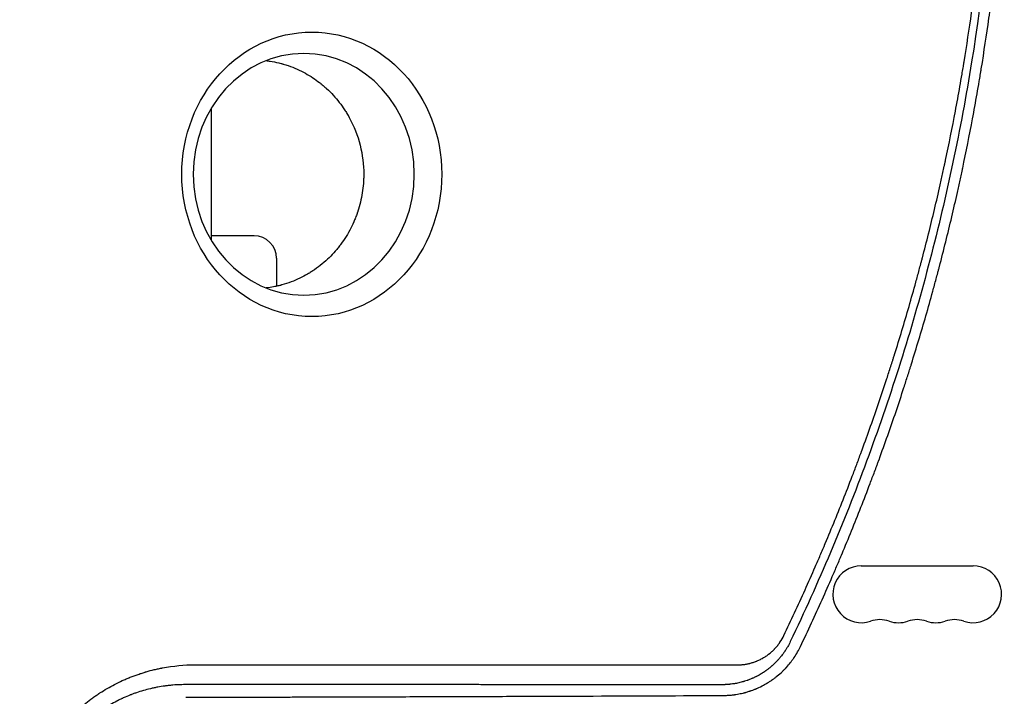
# Model space of a CAD drawing. Units: millimetres. Extents: x -7635 to 7392, y -6314 to 3920.
# Drawn here: x -1157 to -673, y 62 to 395 of the extents above; entities that cross this region are included whole.
import ezdxf

# ---------------------------------------------------------------- set-up
doc = ezdxf.new("R2010")
doc.units = ezdxf.units.MM
doc.header["$LTSCALE"] = 20
doc.layers.add('2d', color=230, linetype='Continuous')

msp = doc.modelspace()

# ---------------------------------------------------------------- linework, layer by layer
at = {"layer": '2d'}
for p, q in [((-1063, 285.92, 2509.48), (-1063, 351.17, 2509.48)), ((-1042, 288.29, 2509.48), (-1063, 288.29, 2509.48)), ((-1031, 277.29, 2509.48), (-1031, 263.49, 2509.48)), ((-743.5, 126, 2509.48), (-688.5, 126, 2509.48))]:
    msp.add_line(p, q, dxfattribs=at)
for centre, radius, start, end in [((-1042, 277.29, 2509.48), 11, 0, 90), ((-743.5, 112, 2509.48), 14, 90, 289.1099), ((-688.5, 112, 2509.48), 14, 250.8901, 90), ((-734.33, 85.54, 2509.48), 14, 70.8901, 109.1099), ((-725.17, 112, 2509.48), 14, 250.8901, 289.1099), ((-716, 85.54, 2509.48), 14, 70.8901, 109.1099), ((-706.83, 112, 2509.48), 14, 250.8901, 289.1099), ((-697.67, 85.54, 2509.48), 14, 70.8901, 109.1099)]:
    msp.add_arc(centre, radius, start, end, dxfattribs=at)
at = {"layer": '2d', "extrusion": (0, 0, -1)}
for centre, major_axis, ratio, start_param, end_param in [((-1013.64, 318.54, 2509.48), (0.01, -69.96), 0.913545, -4.712389, 1.570796), ((-1451.13, 395.99, 2509.48), (1081.86, -1081.96), 0.000015, -1.258102, -1.258099)]:
    msp.add_ellipse(centre, major_axis=major_axis, ratio=ratio, start_param=start_param, end_param=end_param, dxfattribs=at)
at = {"layer": '2d'}
msp.add_ellipse((-1017.58, 318.54, 2509.48), major_axis=(0.01, -59.47), ratio=0.913545, start_param=-1.570796, end_param=4.712389, dxfattribs=at)
for points, knots in [([(-781.54, 91.76, 2509.48), (-778.01, 99.14, 2509.48), (-774.54, 106.61, 2509.48), (-769.46, 117.92, 2509.48), (-766.94, 123.61, 2509.48), (-764.06, 130.29, 2509.48), (-762.62, 133.64, 2509.48), (-761.91, 135.32, 2509.48), (-761.56, 136.16, 2509.48), (-761.4, 136.53, 2509.48), (-761.3, 136.77, 2509.48), (-761.25, 136.89, 2509.48), (-758.01, 144.58, 2509.48), (-754.9, 152.21, 2509.48), (-750.36, 163.74, 2509.48), (-748.13, 169.53, 2509.48), (-745.57, 176.31, 2509.48), (-744.31, 179.71, 2509.48), (-743.68, 181.41, 2509.48), (-743.37, 182.26, 2509.48), (-743.23, 182.63, 2509.48), (-743.14, 182.87, 2509.48), (-743.1, 182.99, 2509.48), (-740.25, 190.78, 2509.48), (-737.51, 198.52, 2509.48), (-733.53, 210.24, 2509.48), (-731.56, 216.12, 2509.48), (-729.32, 223.04, 2509.48), (-728.22, 226.51, 2509.48), (-727.67, 228.25, 2509.48), (-727.39, 229.12, 2509.48), (-727.26, 229.56, 2509.48), (-727.2, 229.74, 2509.48), (-727.16, 229.87, 2509.48), (-727.14, 229.93, 2509.48), (-724.67, 237.81, 2509.48), (-722.3, 245.68, 2509.48), (-718.88, 257.56, 2509.48), (-717.2, 263.51, 2509.48), (-715.3, 270.5, 2509.48), (-714.37, 273.99, 2509.48), (-713.91, 275.75, 2509.48), (-713.67, 276.62, 2509.48), (-713.56, 277.06, 2509.48), (-713.51, 277.25, 2509.48), (-713.48, 277.37, 2509.48), (-713.46, 277.44, 2509.48), (-711.38, 285.36, 2509.48), (-709.39, 293.3, 2509.48), (-706.54, 305.31, 2509.48), (-705.15, 311.34, 2509.48), (-703.57, 318.43, 2509.48), (-702.8, 321.98, 2509.48), (-702.42, 323.76, 2509.48), (-702.23, 324.65, 2509.48), (-702.13, 325.09, 2509.48), (-702.09, 325.28, 2509.48), (-702.07, 325.41, 2509.48), (-702.05, 325.48, 2509.48), (-700.34, 333.51, 2509.48), (-698.74, 341.52, 2509.48), (-696.46, 353.61, 2509.48), (-695.36, 359.68, 2509.48), (-694.13, 366.78, 2509.48), (-693.53, 370.34, 2509.48), (-693.24, 372.12, 2509.48), (-693.09, 373.01, 2509.48), (-693.02, 373.45, 2509.48), (-692.98, 373.64, 2509.48), (-692.96, 373.77, 2509.48), (-692.95, 373.84, 2509.48), (-691.64, 381.87, 2509.48), (-690.41, 389.91, 2509.48), (-688.71, 402.08, 2509.48), (-687.89, 408.19, 2509.48), (-686.99, 415.36, 2509.48), (-686.56, 418.96, 2509.48), (-686.35, 420.76, 2509.48), (-686.24, 421.66, 2509.48), (-686.19, 422.11, 2509.48), (-686.17, 422.31, 2509.48), (-686.15, 422.43, 2509.48), (-686.14, 422.5, 2509.48), (-684.26, 438.73, 2509.48), (-682.75, 455.05, 2509.48), (-681.62, 471.53, 2509.48)], [0, 0, 0, 0, 0.0625, 0.0625, 0.09375, 0.109375, 0.117187, 0.121094, 0.123047, 0.124023, 0.124023, 0.125, 0.125, 0.1875, 0.1875, 0.21875, 0.234375, 0.242187, 0.246094, 0.248047, 0.249023, 0.249023, 0.25, 0.25, 0.3125, 0.3125, 0.34375, 0.359375, 0.367187, 0.371094, 0.373047, 0.374023, 0.374512, 0.374512, 0.375, 0.375, 0.4375, 0.4375, 0.46875, 0.484375, 0.492187, 0.496094, 0.498047, 0.499023, 0.499512, 0.499512, 0.5, 0.5, 0.5625, 0.5625, 0.59375, 0.609375, 0.617188, 0.621094, 0.623047, 0.624023, 0.624512, 0.624512, 0.625, 0.625, 0.6875, 0.6875, 0.71875, 0.734375, 0.742188, 0.746094, 0.748047, 0.749023, 0.749512, 0.749512, 0.75, 0.75, 0.8125, 0.8125, 0.84375, 0.859375, 0.867188, 0.871094, 0.873047, 0.874023, 0.874512, 0.874512, 0.875, 0.875, 1, 1, 1, 1]), ([(-678.26, 469.44, 2509.48), (-680.64, 434.72, 2509.48), (-684.69, 400.79, 2509.48), (-695.82, 334.44, 2509.48), (-702.89, 302.01, 2509.48), (-719.83, 238.62, 2509.48), (-729.7, 207.65, 2509.48), (-752.08, 147.13, 2509.48), (-764.59, 117.58, 2509.48), (-778.39, 88.74, 2509.48)], [0, 0, 0, 0, 0.25, 0.25, 0.5, 0.5, 0.75, 0.75, 1, 1, 1, 1]), ([(-773.37, 86.38, 2509.48), (-769.69, 94.1, 2509.48), (-766.16, 101.75, 2509.48), (-761.06, 113.13, 2509.48), (-759.39, 116.91, 2509.48), (-756.95, 122.55, 2509.48), (-755.73, 125.36, 2509.48), (-754.34, 128.63, 2509.48), (-753.65, 130.27, 2509.48), (-753.31, 131.08, 2509.48), (-753.16, 131.43, 2509.48), (-753.06, 131.67, 2509.48), (-753.02, 131.78, 2509.48), (-749.8, 139.44, 2509.48), (-746.7, 147.07, 2509.48), (-742.15, 158.64, 2509.48), (-739.9, 164.46, 2509.48), (-737.33, 171.31, 2509.48), (-736.06, 174.75, 2509.48), (-735.42, 176.47, 2509.48), (-735.11, 177.34, 2509.48), (-734.97, 177.71, 2509.48), (-734.88, 177.95, 2509.48), (-734.83, 178.07, 2509.48), (-731.87, 186.2, 2509.48), (-729.08, 194.12, 2509.48), (-725.09, 205.89, 2509.48), (-723.8, 209.79, 2509.48), (-721.9, 215.62, 2509.48), (-720.96, 218.53, 2509.48), (-719.89, 221.91, 2509.48), (-719.36, 223.59, 2509.48), (-719.09, 224.43, 2509.48), (-718.96, 224.86, 2509.48), (-718.9, 225.04, 2509.48), (-718.87, 225.16, 2509.48), (-718.85, 225.22, 2509.48), (-716.38, 233.12, 2509.48), (-712.82, 244.98, 2509.48), (-708.88, 258.99, 2509.48), (-706.97, 266.05, 2509.48), (-706.02, 269.58, 2509.48), (-705.56, 271.36, 2509.48), (-705.32, 272.24, 2509.48), (-705.22, 272.62, 2509.48), (-705.16, 272.88, 2509.48), (-705.13, 273, 2509.48), (-702.94, 281.36, 2509.48), (-700.91, 289.51, 2509.48), (-698.05, 301.62, 2509.48), (-696.67, 307.65, 2509.48), (-695.13, 314.62, 2509.48), (-694.37, 318.1, 2509.48), (-694, 319.83, 2509.48), (-693.82, 320.7, 2509.48), (-693.74, 321.07, 2509.48), (-693.69, 321.32, 2509.48), (-693.66, 321.44, 2509.48), (-691.93, 329.6, 2509.48), (-690.32, 337.7, 2509.48), (-688.03, 349.92, 2509.48), (-686.92, 356.05, 2509.48), (-685.68, 363.24, 2509.48), (-685.08, 366.85, 2509.48), (-684.78, 368.65, 2509.48), (-684.64, 369.55, 2509.48), (-684.57, 369.94, 2509.48), (-684.53, 370.2, 2509.48), (-684.51, 370.33, 2509.48), (-683.12, 378.84, 2509.48), (-681.88, 387.13, 2509.48), (-680.18, 399.44, 2509.48), (-679.37, 405.56, 2509.48), (-678.49, 412.64, 2509.48), (-678.07, 416.17, 2509.48), (-677.87, 417.93, 2509.48), (-677.77, 418.81, 2509.48), (-677.72, 419.18, 2509.48), (-677.69, 419.43, 2509.48), (-677.68, 419.56, 2509.48), (-675.79, 436.01, 2509.48), (-674.29, 452.5, 2509.48), (-673.18, 469.14, 2509.48)], [0, 0, 0, 0, 0.0625, 0.0625, 0.09375, 0.09375, 0.109375, 0.117187, 0.121094, 0.123047, 0.124023, 0.124023, 0.125, 0.125, 0.1875, 0.1875, 0.21875, 0.234375, 0.242187, 0.246094, 0.248047, 0.249023, 0.249023, 0.25, 0.25, 0.3125, 0.3125, 0.34375, 0.34375, 0.359375, 0.367187, 0.371094, 0.373047, 0.374023, 0.374512, 0.374512, 0.375, 0.375, 0.4375, 0.46875, 0.484375, 0.492187, 0.496094, 0.498047, 0.499023, 0.499023, 0.5, 0.5, 0.5625, 0.5625, 0.59375, 0.609375, 0.617187, 0.621094, 0.623047, 0.624023, 0.624023, 0.625, 0.625, 0.6875, 0.6875, 0.71875, 0.734375, 0.742187, 0.746094, 0.748047, 0.749023, 0.749023, 0.75, 0.75, 0.8125, 0.8125, 0.84375, 0.859375, 0.867187, 0.871094, 0.873047, 0.874023, 0.874023, 0.875, 0.875, 1, 1, 1, 1]), ([(-1036.1, 374.45, 2509.48), (-1035.46, 374.38, 2509.48), (-1034.83, 374.29, 2509.48), (-1032.74, 373.97, 2509.48), (-1031.28, 373.68, 2509.48), (-1029.49, 373.24, 2509.48), (-1028.95, 373.1, 2509.48), (-1028.37, 372.94, 2509.48), (-1028.14, 372.88, 2509.48), (-1028.08, 372.86, 2509.48), (-1028.05, 372.86, 2509.48), (-1028, 372.84, 2509.48), (-1027.88, 372.81, 2509.48), (-1026.95, 372.54, 2509.48), (-1026.07, 372.26, 2509.48), (-1023.76, 371.47, 2509.48), (-1022.28, 370.89, 2509.48), (-1018.03, 368.99, 2509.48), (-1015.45, 367.54, 2509.48), (-1011.96, 365.23, 2509.48), (-1010.86, 364.43, 2509.48), (-1009.69, 363.52, 2509.48), (-1009.49, 363.37, 2509.48), (-1009.29, 363.2, 2509.48), (-1009.21, 363.14, 2509.48), (-1009.18, 363.12, 2509.48), (-1009.18, 363.11, 2509.48), (-1009.16, 363.1, 2509.48), (-1009.11, 363.06, 2509.48), (-1008.75, 362.77, 2509.48), (-1007.8, 361.99, 2509.48), (-1006.92, 361.21, 2509.48), (-1004.05, 358.56, 2509.48), (-1001.97, 356.29, 2509.48), (-999.21, 352.73, 2509.48), (-998.35, 351.52, 2509.48), (-997.14, 349.68, 2509.48), (-996.75, 349.06, 2509.48), (-996.19, 348.12, 2509.48), (-995.91, 347.66, 2509.48), (-995.6, 347.11, 2509.48), (-995.44, 346.83, 2509.48), (-995.37, 346.69, 2509.48), (-995.33, 346.64, 2509.48), (-995.31, 346.6, 2509.48), (-995.3, 346.58, 2509.48), (-995.29, 346.56, 2509.48)], [0.3508852, 0.3508852, 0.3508852, 0.3508852, 0.3565361, 0.3565361, 0.3695783, 0.3695783, 0.3728388, 0.3744691, 0.3748766, 0.3748766, 0.3750804, 0.3750804, 0.3752842, 0.3760993, 0.3826204, 0.3826204, 0.3956626, 0.3956626, 0.421747, 0.421747, 0.4347891, 0.4347891, 0.4364194, 0.4372345, 0.4374383, 0.4374383, 0.4375402, 0.4375402, 0.4376421, 0.4380497, 0.4413102, 0.4478313, 0.4478313, 0.4739157, 0.4739157, 0.4869578, 0.4869578, 0.4934789, 0.4934789, 0.4967395, 0.4983697, 0.4991849, 0.4995924, 0.4997962, 0.4997962, 0.5, 0.5, 0.5, 0.5]), ([(-995.29, 346.56, 2509.48), (-992.9, 342.22, 2509.48), (-991.1, 337.61, 2509.48), (-988.71, 328.15, 2509.48), (-988.12, 323.32, 2509.48), (-988.12, 318.55, 2509.48)], [0.5, 0.5, 0.5, 0.5, 0.54124689, 0.54124689, 0.58249378, 0.58249378, 0.58249378, 0.58249378]), ([(-988.12, 318.55, 2509.48), (-988.12, 318.36, 2509.48), (-988.12, 318.16, 2509.48), (-988.12, 317.78, 2509.48), (-988.13, 317.21, 2509.48), (-988.17, 315.87, 2509.48), (-988.24, 314.72, 2509.48), (-988.42, 312.42, 2509.48), (-988.6, 310.89, 2509.48), (-989.32, 306.33, 2509.48), (-990.05, 303.31, 2509.48), (-991.03, 300.32, 2509.48), (-991.04, 300.28, 2509.48), (-991.07, 300.19, 2509.48), (-991.12, 300.06, 2509.48), (-991.22, 299.75, 2509.48), (-991.43, 299.13, 2509.48), (-991.88, 297.9, 2509.48), (-992.29, 296.85, 2509.48), (-993.16, 294.75, 2509.48), (-993.8, 293.38, 2509.48), (-995.89, 289.3, 2509.48), (-997.52, 286.66, 2509.48), (-999.4, 284.13, 2509.48), (-999.41, 284.11, 2509.48), (-999.44, 284.08, 2509.48), (-999.48, 284.02, 2509.48), (-999.57, 283.9, 2509.48), (-999.76, 283.65, 2509.48), (-1000.14, 283.15, 2509.48), (-1000.92, 282.16, 2509.48), (-1001.62, 281.32, 2509.48), (-1003.07, 279.65, 2509.48), (-1004.09, 278.57, 2509.48), (-1007.32, 275.41, 2509.48), (-1009.71, 273.42, 2509.48), (-1012.33, 271.62, 2509.48), (-1012.33, 271.62, 2509.48), (-1012.35, 271.6, 2509.48), (-1012.38, 271.59, 2509.48), (-1012.44, 271.55, 2509.48), (-1012.56, 271.46, 2509.48), (-1012.79, 271.3, 2509.48), (-1013.28, 270.98, 2509.48), (-1013.7, 270.7, 2509.48), (-1014.56, 270.16, 2509.48), (-1015.15, 269.8, 2509.48), (-1016.97, 268.74, 2509.48), (-1018.24, 268.06, 2509.48), (-1022.27, 266.13, 2509.48), (-1025.22, 265, 2509.48), (-1028.42, 264.12, 2509.48), (-1028.43, 264.12, 2509.48), (-1028.44, 264.12, 2509.48), (-1028.45, 264.11, 2509.48), (-1028.48, 264.11, 2509.48), (-1028.55, 264.09, 2509.48), (-1028.68, 264.05, 2509.48), (-1028.95, 263.98, 2509.48), (-1029.5, 263.84, 2509.48), (-1029.99, 263.72, 2509.48), (-1030.99, 263.48, 2509.48), (-1031.69, 263.34, 2509.48), (-1033.56, 262.98, 2509.48), (-1034.79, 262.78, 2509.48), (-1036.09, 262.63, 2509.48)], [0.5824938, 0.5824938, 0.5824938, 0.5824938, 0.5841247, 0.5841247, 0.5857555, 0.5890173, 0.5955409, 0.5955409, 0.6085879, 0.6085879, 0.6346821, 0.6346821, 0.6350898, 0.6350898, 0.6354975, 0.6363129, 0.6379438, 0.6412056, 0.6477291, 0.6477291, 0.6607762, 0.6607762, 0.6868703, 0.6868703, 0.6870742, 0.6870742, 0.6872781, 0.6876858, 0.6885012, 0.6901321, 0.6933939, 0.6999174, 0.6999174, 0.7129645, 0.7129645, 0.7390586, 0.7390586, 0.7391605, 0.7391605, 0.7392625, 0.7394663, 0.7398741, 0.7406895, 0.7423204, 0.7455821, 0.7455821, 0.7521057, 0.7521057, 0.7651528, 0.7651528, 0.7912469, 0.7912469, 0.7912979, 0.7912979, 0.7913488, 0.7914508, 0.7916546, 0.7920623, 0.7928778, 0.7945087, 0.7977704, 0.7977704, 0.804294, 0.804294, 0.8145875, 0.8145875, 0.8145875, 0.8145875]), ([(-778.39, 88.74, 2509.48), (-778.79, 87.89, 2509.48), (-779.22, 87.07, 2509.48), (-779.91, 85.85, 2509.48), (-780.27, 85.24, 2509.48), (-780.71, 84.55, 2509.48), (-780.94, 84.21, 2509.48), (-781.05, 84.03, 2509.48), (-781.1, 83.96, 2509.48), (-781.14, 83.91, 2509.48), (-781.15, 83.89, 2509.48), (-781.66, 83.14, 2509.48), (-782.19, 82.42, 2509.48), (-783.04, 81.34, 2509.48), (-783.48, 80.8, 2509.48), (-784.02, 80.18, 2509.48), (-784.29, 79.87, 2509.48), (-784.44, 79.71, 2509.48), (-784.51, 79.63, 2509.48), (-784.54, 79.6, 2509.48), (-784.56, 79.58, 2509.48), (-784.57, 79.57, 2509.48), (-785.17, 78.91, 2509.48), (-785.79, 78.28, 2509.48), (-786.78, 77.35, 2509.48), (-787.12, 77.04, 2509.48), (-787.55, 76.66, 2509.48), (-787.64, 76.58, 2509.48), (-787.8, 76.45, 2509.48), (-788.04, 76.24, 2509.48), (-788.61, 75.76, 2509.48), (-789.14, 75.35, 2509.48), (-789.68, 74.94, 2509.48), (-789.86, 74.8, 2509.48), (-790.09, 74.63, 2509.48), (-790.14, 74.6, 2509.48), (-790.23, 74.54, 2509.48), (-790.36, 74.44, 2509.48), (-790.66, 74.23, 2509.48), (-790.95, 74.03, 2509.48), (-791.14, 73.9, 2509.48), (-791.16, 73.88, 2509.48), (-791.18, 73.88, 2509.48), (-791.21, 73.85, 2509.48), (-791.29, 73.8, 2509.48), (-791.48, 73.68, 2509.48), (-791.63, 73.58, 2509.48), (-791.92, 73.39, 2509.48), (-792.1, 73.27, 2509.48), (-792.36, 73.11, 2509.48), (-792.44, 73.06, 2509.48), (-792.6, 72.96, 2509.48), (-792.68, 72.91, 2509.48), (-793.37, 72.5, 2509.48), (-794.1, 72.08, 2509.48), (-795.06, 71.59, 2509.48), (-795.18, 71.52, 2509.48), (-795.31, 71.46, 2509.48), (-795.34, 71.45, 2509.48), (-795.35, 71.44, 2509.48), (-795.38, 71.42, 2509.48), (-795.44, 71.39, 2509.48), (-795.69, 71.27, 2509.48), (-796.1, 71.07, 2509.48), (-796.58, 70.85, 2509.48), (-796.93, 70.69, 2509.48), (-797.11, 70.62, 2509.48), (-797.19, 70.58, 2509.48), (-797.24, 70.56, 2509.48), (-797.27, 70.55, 2509.48), (-797.69, 70.37, 2509.48), (-798.08, 70.21, 2509.48), (-798.66, 69.98, 2509.48), (-798.85, 69.91, 2509.48), (-799.08, 69.82, 2509.48), (-799.13, 69.81, 2509.48), (-799.23, 69.77, 2509.48), (-799.39, 69.71, 2509.48), (-799.95, 69.51, 2509.48), (-800.45, 69.35, 2509.48), (-801.03, 69.16, 2509.48), (-801.32, 69.07, 2509.48), (-801.61, 68.99, 2509.48), (-801.79, 68.94, 2509.48), (-801.89, 68.91, 2509.48), (-802.74, 68.67, 2509.48), (-803.52, 68.48, 2509.48), (-804.72, 68.23, 2509.48), (-805.13, 68.15, 2509.48), (-805.74, 68.04, 2509.48), (-806.05, 67.99, 2509.48), (-806.41, 67.93, 2509.48), (-806.6, 67.91, 2509.48), (-806.69, 67.89, 2509.48), (-806.73, 67.89, 2509.48), (-806.75, 67.88, 2509.48), (-806.77, 67.88, 2509.48), (-807.24, 67.82, 2509.48), (-807.67, 67.76, 2509.48), (-808.27, 67.7, 2509.48), (-808.46, 67.68, 2509.48), (-808.74, 67.66, 2509.48), (-808.87, 67.65, 2509.48), (-809.03, 67.63, 2509.48), (-809.09, 67.63, 2509.48), (-809.14, 67.62, 2509.48), (-809.16, 67.62, 2509.48), (-809.36, 67.61, 2509.48), (-809.55, 67.6, 2509.48), (-809.85, 67.58, 2509.48), (-810, 67.57, 2509.48), (-810.19, 67.56, 2509.48), (-810.28, 67.56, 2509.48), (-810.33, 67.55, 2509.48), (-810.35, 67.55, 2509.48), (-810.36, 67.55, 2509.48), (-810.37, 67.55, 2509.48), (-810.47, 67.55, 2509.48), (-810.61, 67.54, 2509.48), (-810.79, 67.54, 2509.48), (-810.88, 67.53, 2509.48), (-810.93, 67.53, 2509.48), (-810.95, 67.53, 2509.48), (-810.96, 67.53, 2509.48), (-810.97, 67.53, 2509.48), (-810.97, 67.53, 2509.48), (-810.97, 67.53, 2509.48), (-811.37, 67.52, 2509.48), (-811.57, 67.52, 2509.48), (-811.57, 67.52, 2509.48)], [0, 0, 0, 0, 0.0625, 0.0625, 0.09375, 0.109375, 0.117187, 0.121094, 0.123047, 0.123047, 0.125, 0.125, 0.1875, 0.1875, 0.21875, 0.234375, 0.242187, 0.246094, 0.248047, 0.249023, 0.249023, 0.25, 0.25, 0.3125, 0.3125, 0.34375, 0.34375, 0.351562, 0.351562, 0.359375, 0.375, 0.40625, 0.40625, 0.421875, 0.421875, 0.425781, 0.425781, 0.429687, 0.4375, 0.453125, 0.454102, 0.454102, 0.455078, 0.455078, 0.457031, 0.460937, 0.46875, 0.46875, 0.484375, 0.484375, 0.492187, 0.492187, 0.5, 0.5, 0.5625, 0.5625, 0.570312, 0.571289, 0.571289, 0.572266, 0.572266, 0.574219, 0.578125, 0.59375, 0.609375, 0.617187, 0.621094, 0.623047, 0.623047, 0.625, 0.625, 0.65625, 0.65625, 0.671875, 0.671875, 0.675781, 0.675781, 0.679687, 0.6875, 0.71875, 0.71875, 0.734375, 0.742187, 0.742187, 0.75, 0.75, 0.8125, 0.8125, 0.84375, 0.84375, 0.859375, 0.867187, 0.871094, 0.873047, 0.874023, 0.874023, 0.875, 0.875, 0.90625, 0.90625, 0.921875, 0.921875, 0.929687, 0.933594, 0.935547, 0.935547, 0.9375, 0.9375, 0.953125, 0.953125, 0.960937, 0.964844, 0.966797, 0.967773, 0.968262, 0.968262, 0.96875, 0.96875, 0.976562, 0.980469, 0.982422, 0.983398, 0.983887, 0.984131, 0.984253, 0.984253, 0.984375, 0.984375, 1, 1, 1, 1]), ([(-804.53, 77.27, 2509.48), (-803.98, 77.27, 2509.48), (-803.15, 77.3, 2509.48), (-802.19, 77.37, 2509.48), (-801.71, 77.43, 2509.48), (-801.51, 77.45, 2509.48), (-801.37, 77.47, 2509.48), (-801.3, 77.47, 2509.48), (-800.67, 77.56, 2509.48), (-799.84, 77.69, 2509.48), (-798.88, 77.9, 2509.48), (-798.47, 78, 2509.48), (-798.2, 78.07, 2509.48), (-798.06, 78.1, 2509.48), (-797.37, 78.29, 2509.48), (-796.55, 78.54, 2509.48), (-795.61, 78.88, 2509.48), (-795.14, 79.06, 2509.48), (-794.95, 79.14, 2509.48), (-794.81, 79.19, 2509.48), (-794.75, 79.22, 2509.48), (-794.14, 79.48, 2509.48), (-793.34, 79.84, 2509.48), (-792.43, 80.32, 2509.48), (-791.98, 80.57, 2509.48), (-791.76, 80.7, 2509.48), (-791.66, 80.76, 2509.48), (-791.6, 80.79, 2509.48), (-791.57, 80.81, 2509.48), (-791.01, 81.14, 2509.48), (-790.25, 81.63, 2509.48), (-789.4, 82.24, 2509.48), (-788.98, 82.56, 2509.48), (-788.77, 82.72, 2509.48), (-788.69, 82.79, 2509.48), (-788.63, 82.84, 2509.48), (-788.6, 82.86, 2509.48), (-788.09, 83.27, 2509.48), (-787.39, 83.87, 2509.48), (-786.61, 84.63, 2509.48), (-786.23, 85.02, 2509.48), (-786.07, 85.19, 2509.48), (-785.96, 85.3, 2509.48), (-785.91, 85.36, 2509.48), (-785.42, 85.89, 2509.48), (-784.79, 86.61, 2509.48), (-784.12, 87.49, 2509.48), (-783.79, 87.93, 2509.48), (-783.66, 88.13, 2509.48), (-783.57, 88.26, 2509.48), (-783.52, 88.32, 2509.48), (-782.75, 89.45, 2509.48), (-782.11, 90.57, 2509.48), (-781.54, 91.76, 2509.48)], [0, 0, 0, 0, 0.0625, 0.09375, 0.109375, 0.117187, 0.117187, 0.125, 0.125, 0.1875, 0.21875, 0.234375, 0.234375, 0.25, 0.25, 0.3125, 0.34375, 0.359375, 0.367188, 0.367188, 0.375, 0.375, 0.4375, 0.46875, 0.484375, 0.492188, 0.496094, 0.496094, 0.5, 0.5, 0.5625, 0.59375, 0.609375, 0.617188, 0.621094, 0.621094, 0.625, 0.625, 0.6875, 0.71875, 0.734375, 0.742188, 0.742188, 0.75, 0.75, 0.8125, 0.84375, 0.859375, 0.867188, 0.867188, 0.875, 0.875, 1, 1, 1, 1]), ([(-811.39, 62.24, 2509.48), (-810.98, 62.24, 2509.48), (-810.54, 62.25, 2509.48), (-809.84, 62.28, 2509.48), (-809.6, 62.29, 2509.48), (-809.23, 62.31, 2509.48), (-809.04, 62.32, 2509.48), (-808.82, 62.33, 2509.48), (-808.71, 62.34, 2509.48), (-808.65, 62.34, 2509.48), (-808.62, 62.35, 2509.48), (-808.61, 62.35, 2509.48), (-808.6, 62.35, 2509.48), (-808.6, 62.35, 2509.48), (-807.92, 62.4, 2509.48), (-807.35, 62.45, 2509.48), (-806.65, 62.53, 2509.48), (-806.44, 62.56, 2509.48), (-806.17, 62.59, 2509.48), (-806.09, 62.6, 2509.48), (-805.97, 62.62, 2509.48), (-805.92, 62.63, 2509.48), (-805.86, 62.63, 2509.48), (-805.83, 62.64, 2509.48), (-805.82, 62.64, 2509.48), (-805.81, 62.64, 2509.48), (-805.8, 62.64, 2509.48), (-805.8, 62.64, 2509.48), (-804.87, 62.77, 2509.48), (-803.94, 62.93, 2509.48), (-802.55, 63.22, 2509.48), (-802.09, 63.33, 2509.48), (-801.39, 63.49, 2509.48), (-801.05, 63.58, 2509.48), (-800.65, 63.69, 2509.48), (-800.45, 63.74, 2509.48), (-800.35, 63.77, 2509.48), (-800.3, 63.78, 2509.48), (-800.27, 63.79, 2509.48), (-800.26, 63.79, 2509.48), (-800.25, 63.79, 2509.48), (-800.25, 63.8, 2509.48), (-800.25, 63.8, 2509.48), (-800.17, 63.82, 2509.48), (-799.9, 63.89, 2509.48), (-799.22, 64.1, 2509.48), (-798.94, 64.18, 2509.48), (-798.46, 64.34, 2509.48), (-798.29, 64.39, 2509.48), (-798.02, 64.48, 2509.48), (-797.88, 64.53, 2509.48), (-797.7, 64.59, 2509.48), (-797.62, 64.62, 2509.48), (-797.57, 64.64, 2509.48), (-797.55, 64.65, 2509.48), (-797.54, 64.65, 2509.48), (-797.53, 64.65, 2509.48), (-797.53, 64.65, 2509.48), (-797.11, 64.8, 2509.48), (-796.68, 64.96, 2509.48), (-796.01, 65.22, 2509.48), (-795.67, 65.36, 2509.48), (-795.26, 65.53, 2509.48), (-795.09, 65.6, 2509.48), (-795, 65.64, 2509.48), (-794.95, 65.66, 2509.48), (-794.9, 65.68, 2509.48), (-794.88, 65.69, 2509.48), (-794.87, 65.7, 2509.48), (-794.86, 65.7, 2509.48), (-794.86, 65.7, 2509.48), (-793.56, 66.26, 2509.48), (-792.48, 66.8, 2509.48), (-791.18, 67.49, 2509.48), (-790.8, 67.71, 2509.48), (-790.31, 67.99, 2509.48), (-790.16, 68.08, 2509.48), (-789.95, 68.2, 2509.48), (-789.88, 68.24, 2509.48), (-789.79, 68.3, 2509.48), (-789.74, 68.33, 2509.48), (-789.69, 68.36, 2509.48), (-789.67, 68.37, 2509.48), (-789.65, 68.38, 2509.48), (-789.65, 68.39, 2509.48), (-789.65, 68.39, 2509.48), (-789.64, 68.39, 2509.48), (-789.64, 68.39, 2509.48), (-789.12, 68.71, 2509.48), (-788.65, 69.01, 2509.48), (-788.03, 69.42, 2509.48), (-787.84, 69.55, 2509.48), (-787.57, 69.73, 2509.48), (-787.44, 69.82, 2509.48), (-787.29, 69.92, 2509.48), (-787.22, 69.97, 2509.48), (-787.19, 69.99, 2509.48), (-787.17, 70.01, 2509.48), (-787.17, 70.01, 2509.48), (-787.16, 70.01, 2509.48), (-787.16, 70.02, 2509.48), (-786.72, 70.33, 2509.48), (-786.3, 70.63, 2509.48), (-785.71, 71.09, 2509.48), (-785.42, 71.31, 2509.48), (-785.09, 71.57, 2509.48), (-784.93, 71.7, 2509.48), (-784.85, 71.77, 2509.48), (-784.81, 71.8, 2509.48), (-784.8, 71.81, 2509.48), (-784.79, 71.82, 2509.48), (-784.78, 71.83, 2509.48), (-783.92, 72.53, 2509.48), (-783.13, 73.23, 2509.48), (-782.02, 74.29, 2509.48), (-781.67, 74.64, 2509.48), (-781.16, 75.16, 2509.48), (-780.91, 75.42, 2509.48), (-780.66, 75.69, 2509.48), (-780.54, 75.82, 2509.48), (-780.5, 75.86, 2509.48), (-780.44, 75.92, 2509.48), (-780.41, 75.96, 2509.48), (-780.38, 75.99, 2509.48), (-780.36, 76.01, 2509.48), (-780.35, 76.02, 2509.48), (-780.35, 76.03, 2509.48), (-779.6, 76.85, 2509.48), (-778.91, 77.67, 2509.48), (-777.95, 78.89, 2509.48), (-777.49, 79.5, 2509.48), (-776.98, 80.2, 2509.48), (-776.74, 80.55, 2509.48), (-776.62, 80.73, 2509.48), (-776.56, 80.82, 2509.48), (-776.54, 80.85, 2509.48), (-776.52, 80.88, 2509.48), (-776.51, 80.89, 2509.48), (-775.3, 82.69, 2509.48), (-774.26, 84.52, 2509.48), (-773.37, 86.38, 2509.48)], [0, 0, 0, 0, 0.03125, 0.03125, 0.046875, 0.046875, 0.054688, 0.058594, 0.060547, 0.061523, 0.062012, 0.062256, 0.062256, 0.0625, 0.0625, 0.09375, 0.09375, 0.109375, 0.109375, 0.117188, 0.117188, 0.121094, 0.123047, 0.124023, 0.124512, 0.124756, 0.124756, 0.125, 0.125, 0.1875, 0.1875, 0.21875, 0.21875, 0.234375, 0.242188, 0.246094, 0.248047, 0.249023, 0.249512, 0.249756, 0.249878, 0.249878, 0.25, 0.25, 0.28125, 0.28125, 0.296875, 0.296875, 0.304687, 0.304687, 0.308594, 0.310547, 0.311523, 0.312012, 0.312256, 0.312378, 0.312378, 0.3125, 0.3125, 0.34375, 0.34375, 0.359375, 0.367187, 0.371094, 0.371094, 0.373047, 0.374023, 0.374512, 0.374756, 0.374756, 0.375, 0.375, 0.4375, 0.4375, 0.46875, 0.46875, 0.484375, 0.484375, 0.492188, 0.492188, 0.496094, 0.498047, 0.499023, 0.499512, 0.499756, 0.499878, 0.499878, 0.5, 0.5, 0.53125, 0.53125, 0.546875, 0.546875, 0.554688, 0.558594, 0.560547, 0.561523, 0.562012, 0.562256, 0.562256, 0.5625, 0.5625, 0.59375, 0.59375, 0.609375, 0.617188, 0.621094, 0.623047, 0.624023, 0.624512, 0.624512, 0.625, 0.625, 0.6875, 0.6875, 0.71875, 0.71875, 0.734375, 0.742188, 0.742188, 0.746094, 0.746094, 0.748047, 0.749023, 0.749512, 0.749512, 0.75, 0.75, 0.8125, 0.8125, 0.84375, 0.859375, 0.867188, 0.871094, 0.873047, 0.874023, 0.874023, 0.875, 0.875, 1, 1, 1, 1]), ([(-1157.26, -9.02, 2509.48), (-1157.26, -7.6, 2509.48), (-1157.23, -6.18, 2509.48), (-1157.13, -4.06, 2509.48), (-1157.08, -3.35, 2509.48), (-1156.98, -1.94, 2509.48), (-1156.92, -1.24, 2509.48), (-1156.71, 0.87, 2509.48), (-1156.54, 2.28, 2509.48), (-1156.22, 4.38, 2509.48), (-1156.05, 5.43, 2509.48), (-1155.83, 6.66, 2509.48), (-1155.73, 7.18, 2509.48), (-1155.67, 7.53, 2509.48), (-1155.63, 7.7, 2509.48), (-1155.32, 9.29, 2509.48), (-1155, 10.69, 2509.48), (-1154.48, 12.77, 2509.48), (-1154.2, 13.81, 2509.48), (-1153.86, 15.02, 2509.48), (-1153.7, 15.53, 2509.48), (-1153.6, 15.88, 2509.48), (-1153.55, 16.05, 2509.48), (-1153.07, 17.6, 2509.48), (-1152.62, 18.98, 2509.48), (-1151.88, 21.01, 2509.48), (-1151.5, 22.03, 2509.48), (-1151.1, 23.03, 2509.48), (-1150.83, 23.71, 2509.48), (-1150.69, 24.04, 2509.48), (-1149.99, 25.7, 2509.48), (-1149.41, 27.01, 2509.48), (-1148.47, 28.95, 2509.48), (-1148.16, 29.6, 2509.48), (-1147.5, 30.88, 2509.48), (-1147.17, 31.52, 2509.48), (-1146.48, 32.78, 2509.48), (-1145.96, 33.72, 2509.48), (-1145.41, 34.65, 2509.48), (-1145.05, 35.27, 2509.48), (-1144.86, 35.58, 2509.48), (-1144.29, 36.51, 2509.48), (-1143.72, 37.43, 2509.48), (-1143.03, 38.49, 2509.48), (-1142.73, 38.94, 2509.48), (-1142.53, 39.24, 2509.48), (-1142.43, 39.39, 2509.48), (-1141.51, 40.74, 2509.48), (-1140.66, 41.92, 2509.48), (-1139.35, 43.66, 2509.48), (-1138.68, 44.51, 2509.48), (-1137.88, 45.5, 2509.48), (-1137.54, 45.92, 2509.48), (-1137.31, 46.2, 2509.48), (-1137.19, 46.34, 2509.48), (-1136.15, 47.58, 2509.48), (-1135.2, 48.65, 2509.48), (-1133.74, 50.23, 2509.48), (-1133, 51.01, 2509.48), (-1132.24, 51.77, 2509.48), (-1131.74, 52.28, 2509.48), (-1131.48, 52.54, 2509.48), (-1130.2, 53.78, 2509.48), (-1129.15, 54.76, 2509.48), (-1127.01, 56.65, 2509.48), (-1125.91, 57.57, 2509.48), (-1123.68, 59.35, 2509.48), (-1122.54, 60.21, 2509.48), (-1120.8, 61.47, 2509.48), (-1119.93, 62.08, 2509.48), (-1118.89, 62.78, 2509.48), (-1118.37, 63.13, 2509.48), (-1118.14, 63.27, 2509.48), (-1117.99, 63.37, 2509.48), (-1117.91, 63.42, 2509.48), (-1115.48, 64.99, 2509.48), (-1113.07, 66.4, 2509.48), (-1109.34, 68.32, 2509.48), (-1108.08, 68.94, 2509.48), (-1106.17, 69.81, 2509.48), (-1105.2, 70.24, 2509.48), (-1104.07, 70.71, 2509.48), (-1103.5, 70.95, 2509.48), (-1103.25, 71.05, 2509.48), (-1103.09, 71.11, 2509.48), (-1103.01, 71.14, 2509.48), (-1101.63, 71.69, 2509.48), (-1100.33, 72.18, 2509.48), (-1098.36, 72.85, 2509.48), (-1097.37, 73.18, 2509.48), (-1096.2, 73.54, 2509.48), (-1095.62, 73.72, 2509.48), (-1095.37, 73.79, 2509.48), (-1095.2, 73.84, 2509.48), (-1095.11, 73.87, 2509.48), (-1093.72, 74.27, 2509.48), (-1092.4, 74.62, 2509.48), (-1090.41, 75.1, 2509.48), (-1089.4, 75.33, 2509.48), (-1088.23, 75.57, 2509.48), (-1087.64, 75.69, 2509.48), (-1087.39, 75.74, 2509.48), (-1087.22, 75.77, 2509.48), (-1087.13, 75.79, 2509.48), (-1081.77, 76.81, 2509.48), (-1076.4, 77.32, 2509.48), (-1070.93, 77.32, 2509.48)], [0, 0, 0, 0, 0.03125, 0.03125, 0.046875, 0.046875, 0.0625, 0.0625, 0.09375, 0.09375, 0.109375, 0.117187, 0.121094, 0.121094, 0.125, 0.125, 0.15625, 0.15625, 0.171875, 0.179687, 0.183594, 0.183594, 0.1875, 0.1875, 0.21875, 0.21875, 0.234375, 0.242187, 0.242187, 0.25, 0.25, 0.28125, 0.28125, 0.296875, 0.296875, 0.3125, 0.3125, 0.328125, 0.335937, 0.335937, 0.34375, 0.34375, 0.359375, 0.367187, 0.371094, 0.371094, 0.375, 0.375, 0.40625, 0.40625, 0.421875, 0.429687, 0.433594, 0.433594, 0.4375, 0.4375, 0.46875, 0.46875, 0.484375, 0.492187, 0.492187, 0.5, 0.5, 0.53125, 0.53125, 0.5625, 0.5625, 0.59375, 0.59375, 0.609375, 0.617187, 0.621094, 0.623047, 0.623047, 0.625, 0.625, 0.6875, 0.6875, 0.71875, 0.71875, 0.734375, 0.742187, 0.746094, 0.748047, 0.748047, 0.75, 0.75, 0.78125, 0.78125, 0.796875, 0.804687, 0.808594, 0.810547, 0.810547, 0.8125, 0.8125, 0.84375, 0.84375, 0.859375, 0.867188, 0.871094, 0.873047, 0.873047, 0.875, 0.875, 1, 1, 1, 1]), ([(-1070.93, 77.32, 2509.48), (-1065.26, 77.32, 2509.48), (-1059.52, 77.32, 2509.48), (-1050.82, 77.32, 2509.48), (-1046.45, 77.32, 2509.48), (-1041.31, 77.32, 2509.48), (-1038.73, 77.32, 2509.48), (-1037.43, 77.32, 2509.48), (-1036.79, 77.32, 2509.48), (-1036.46, 77.32, 2509.48), (-1036.3, 77.32, 2509.48), (-1036.23, 77.32, 2509.48), (-1036.19, 77.32, 2509.48), (-1036.16, 77.32, 2509.48), (-1030.52, 77.32, 2509.48), (-1024.84, 77.32, 2509.48), (-1016.23, 77.31, 2509.48), (-1011.91, 77.31, 2509.48), (-1006.83, 77.31, 2509.48), (-1004.28, 77.31, 2509.48), (-1003.01, 77.31, 2509.48), (-1002.37, 77.31, 2509.48), (-1002.05, 77.31, 2509.48), (-1001.89, 77.31, 2509.48), (-1001.82, 77.31, 2509.48), (-1001.78, 77.31, 2509.48), (-1001.75, 77.31, 2509.48), (-990.86, 77.31, 2509.48), (-979.79, 77.31, 2509.48), (-962.89, 77.31, 2509.48), (-957.2, 77.3, 2509.48), (-948.61, 77.3, 2509.48), (-944.29, 77.3, 2509.48), (-939.22, 77.3, 2509.48), (-936.68, 77.3, 2509.48), (-935.41, 77.3, 2509.48), (-934.78, 77.3, 2509.48), (-934.46, 77.3, 2509.48), (-934.3, 77.3, 2509.48), (-934.23, 77.3, 2509.48), (-934.19, 77.3, 2509.48), (-934.16, 77.3, 2509.48), (-923.5, 77.3, 2509.48), (-912.69, 77.3, 2509.48), (-896.24, 77.29, 2509.48), (-890.71, 77.29, 2509.48), (-882.36, 77.29, 2509.48), (-878.17, 77.29, 2509.48), (-873.26, 77.29, 2509.48), (-870.8, 77.29, 2509.48), (-869.57, 77.29, 2509.48), (-868.95, 77.29, 2509.48), (-868.64, 77.29, 2509.48), (-868.49, 77.29, 2509.48), (-868.42, 77.29, 2509.48), (-868.38, 77.29, 2509.48), (-868.36, 77.29, 2509.48), (-847.58, 77.28, 2509.48), (-826.27, 77.28, 2509.48), (-804.53, 77.27, 2509.48)], [0, 0, 0, 0, 0.0625, 0.0625, 0.09375, 0.109375, 0.117187, 0.121094, 0.123047, 0.124023, 0.124512, 0.124756, 0.124756, 0.125, 0.125, 0.1875, 0.1875, 0.21875, 0.234375, 0.242188, 0.246094, 0.248047, 0.249023, 0.249512, 0.249756, 0.249756, 0.25, 0.25, 0.375, 0.375, 0.4375, 0.4375, 0.46875, 0.484375, 0.492188, 0.496094, 0.498047, 0.499023, 0.499512, 0.499756, 0.499756, 0.5, 0.5, 0.625, 0.625, 0.6875, 0.6875, 0.71875, 0.734375, 0.742188, 0.746094, 0.748047, 0.749023, 0.749512, 0.749756, 0.749756, 0.75, 0.75, 1, 1, 1, 1]), ([(-1075.71, 67.56, 2509.48), (-1078.24, 67.57, 2509.48), (-1080.57, 67.45, 2509.48), (-1082.97, 67.23, 2509.48), (-1083.23, 67.21, 2509.48), (-1083.56, 67.17, 2509.48), (-1083.62, 67.17, 2509.48), (-1083.76, 67.15, 2509.48), (-1083.96, 67.13, 2509.48), (-1084.7, 67.05, 2509.48), (-1085.39, 66.96, 2509.48), (-1087.07, 66.73, 2509.48), (-1088.22, 66.55, 2509.48), (-1089.98, 66.22, 2509.48), (-1090.58, 66.1, 2509.48), (-1091.79, 65.85, 2509.48), (-1092.39, 65.71, 2509.48), (-1094.16, 65.29, 2509.48), (-1095.33, 64.98, 2509.48), (-1097.62, 64.32, 2509.48), (-1098.74, 63.96, 2509.48), (-1100.4, 63.39, 2509.48), (-1100.94, 63.2, 2509.48), (-1101.75, 62.9, 2509.48), (-1102.15, 62.75, 2509.48), (-1102.61, 62.57, 2509.48), (-1102.84, 62.48, 2509.48), (-1102.95, 62.44, 2509.48), (-1103, 62.42, 2509.48), (-1103.04, 62.4, 2509.48), (-1103.05, 62.4, 2509.48), (-1104.03, 62.01, 2509.48), (-1105.11, 61.56, 2509.48), (-1106.46, 60.95, 2509.48), (-1106.63, 60.87, 2509.48), (-1106.8, 60.79, 2509.48), (-1106.84, 60.78, 2509.48), (-1106.85, 60.77, 2509.48), (-1106.91, 60.74, 2509.48), (-1107.01, 60.7, 2509.48), (-1107.39, 60.52, 2509.48), (-1108, 60.23, 2509.48), (-1108.66, 59.9, 2509.48), (-1109.13, 59.67, 2509.48), (-1109.33, 59.57, 2509.48), (-1109.46, 59.5, 2509.48), (-1109.52, 59.47, 2509.48), (-1110.66, 58.88, 2509.48), (-1112.25, 58.02, 2509.48), (-1114.06, 56.94, 2509.48), (-1114.95, 56.39, 2509.48), (-1115.4, 56.11, 2509.48), (-1115.62, 55.97, 2509.48), (-1115.73, 55.9, 2509.48), (-1115.78, 55.87, 2509.48), (-1115.81, 55.84, 2509.48), (-1115.82, 55.84, 2509.48), (-1117.99, 54.44, 2509.48), (-1120.03, 52.96, 2509.48), (-1122.91, 50.66, 2509.48), (-1123.84, 49.88, 2509.48), (-1125.17, 48.69, 2509.48), (-1125.61, 48.3, 2509.48), (-1126.25, 47.7, 2509.48), (-1126.57, 47.4, 2509.48), (-1126.94, 47.05, 2509.48), (-1127.12, 46.88, 2509.48), (-1127.21, 46.79, 2509.48), (-1127.25, 46.75, 2509.48), (-1127.27, 46.73, 2509.48), (-1127.29, 46.71, 2509.48), (-1129.07, 44.97, 2509.48), (-1130.75, 43.16, 2509.48), (-1133.13, 40.33, 2509.48), (-1134.28, 38.89, 2509.48), (-1135.57, 37.15, 2509.48), (-1136.19, 36.26, 2509.48), (-1136.5, 35.82, 2509.48), (-1136.63, 35.63, 2509.48), (-1136.72, 35.5, 2509.48), (-1136.76, 35.43, 2509.48), (-1138.18, 33.35, 2509.48), (-1139.47, 31.23, 2509.48), (-1141.23, 27.98, 2509.48), (-1142.08, 26.34, 2509.48), (-1142.98, 24.38, 2509.48), (-1143.42, 23.39, 2509.48), (-1143.63, 22.89, 2509.48), (-1143.72, 22.68, 2509.48), (-1143.78, 22.54, 2509.48), (-1143.81, 22.46, 2509.48), (-1144.78, 20.16, 2509.48), (-1145.61, 17.87, 2509.48), (-1146.69, 14.33, 2509.48), (-1147.02, 13.13, 2509.48), (-1147.48, 11.32, 2509.48), (-1147.63, 10.72, 2509.48), (-1147.83, 9.8, 2509.48), (-1147.9, 9.5, 2509.48), (-1148.03, 8.89, 2509.48), (-1148.09, 8.58, 2509.48), (-1148.39, 7.06, 2509.48), (-1148.6, 5.85, 2509.48), (-1148.86, 4.05, 2509.48), (-1148.98, 3.15, 2509.48), (-1149.1, 2.11, 2509.48), (-1149.15, 1.67, 2509.48), (-1149.18, 1.37, 2509.48), (-1149.2, 1.22, 2509.48), (-1149.44, -1.26, 2509.48), (-1149.56, -3.68, 2509.48), (-1149.55, -6.18, 2509.48)], [0, 0, 0, 0, 0.0625, 0.0625, 0.070312, 0.070312, 0.072266, 0.072266, 0.074219, 0.078125, 0.09375, 0.09375, 0.125, 0.125, 0.140625, 0.140625, 0.15625, 0.15625, 0.1875, 0.1875, 0.21875, 0.21875, 0.234375, 0.234375, 0.242187, 0.246094, 0.248047, 0.249023, 0.249512, 0.249512, 0.25, 0.25, 0.28125, 0.28125, 0.285156, 0.285645, 0.285645, 0.286133, 0.286133, 0.287109, 0.289062, 0.296875, 0.304688, 0.308594, 0.310547, 0.310547, 0.3125, 0.3125, 0.34375, 0.359375, 0.367188, 0.371094, 0.373047, 0.374023, 0.374512, 0.374512, 0.375, 0.375, 0.4375, 0.4375, 0.46875, 0.46875, 0.484375, 0.484375, 0.492188, 0.496094, 0.498047, 0.499023, 0.499512, 0.499512, 0.5, 0.5, 0.5625, 0.5625, 0.59375, 0.609375, 0.617188, 0.621094, 0.623047, 0.623047, 0.625, 0.625, 0.6875, 0.6875, 0.71875, 0.734375, 0.742188, 0.746094, 0.748047, 0.748047, 0.75, 0.75, 0.8125, 0.8125, 0.84375, 0.84375, 0.859375, 0.859375, 0.867188, 0.867188, 0.875, 0.875, 0.90625, 0.90625, 0.921875, 0.929688, 0.933594, 0.933594, 0.9375, 0.9375, 1, 1, 1, 1]), ([(-811.57, 67.52, 2509.48), (-812.73, 67.52, 2509.48), (-814.6, 67.52, 2509.48), (-818.5, 67.52, 2509.48), (-819.98, 67.52, 2509.48), (-822.48, 67.52, 2509.48), (-823.36, 67.52, 2509.48), (-824.74, 67.52, 2509.48), (-825.45, 67.52, 2509.48), (-826.31, 67.52, 2509.48), (-826.75, 67.52, 2509.48), (-826.97, 67.52, 2509.48), (-827.08, 67.52, 2509.48), (-827.14, 67.52, 2509.48), (-827.16, 67.52, 2509.48), (-827.18, 67.52, 2509.48), (-827.18, 67.52, 2509.48), (-827.19, 67.52, 2509.48), (-829.72, 67.52, 2509.48), (-832.3, 67.52, 2509.48), (-836.24, 67.53, 2509.48), (-838.22, 67.53, 2509.48), (-840.57, 67.53, 2509.48), (-841.76, 67.53, 2509.48), (-842.35, 67.53, 2509.48), (-842.65, 67.53, 2509.48), (-842.77, 67.53, 2509.48), (-842.86, 67.53, 2509.48), (-842.9, 67.53, 2509.48), (-848.14, 67.53, 2509.48), (-853.4, 67.53, 2509.48), (-861.37, 67.53, 2509.48), (-865.38, 67.53, 2509.48), (-870.1, 67.53, 2509.48), (-872.47, 67.53, 2509.48), (-873.65, 67.53, 2509.48), (-874.25, 67.53, 2509.48), (-874.54, 67.53, 2509.48), (-874.69, 67.53, 2509.48), (-874.76, 67.53, 2509.48), (-874.8, 67.53, 2509.48), (-874.82, 67.53, 2509.48), (-885.16, 67.54, 2509.48), (-895.76, 67.54, 2509.48), (-912.07, 67.54, 2509.48), (-917.57, 67.54, 2509.48), (-925.94, 67.54, 2509.48), (-930.14, 67.55, 2509.48), (-935.1, 67.55, 2509.48), (-937.59, 67.55, 2509.48), (-938.84, 67.55, 2509.48), (-939.46, 67.55, 2509.48), (-939.78, 67.55, 2509.48), (-939.93, 67.55, 2509.48), (-940, 67.55, 2509.48), (-940.04, 67.55, 2509.48), (-940.07, 67.55, 2509.48), (-961.42, 67.55, 2509.48), (-983.39, 67.55, 2509.48), (-1028.6, 67.56, 2509.48), (-1051.84, 67.56, 2509.48), (-1075.71, 67.56, 2509.48)], [0, 0, 0, 0, 0.03125, 0.03125, 0.046875, 0.046875, 0.054688, 0.054688, 0.058594, 0.060547, 0.061523, 0.062012, 0.062256, 0.062378, 0.062439, 0.062469, 0.062469, 0.0625, 0.0625, 0.09375, 0.09375, 0.109375, 0.117188, 0.121094, 0.123047, 0.124023, 0.124512, 0.124512, 0.125, 0.125, 0.1875, 0.1875, 0.21875, 0.234375, 0.242188, 0.246094, 0.248047, 0.249023, 0.249512, 0.249756, 0.249756, 0.25, 0.25, 0.375, 0.375, 0.4375, 0.4375, 0.46875, 0.484375, 0.492188, 0.496094, 0.498047, 0.499023, 0.499512, 0.499756, 0.499756, 0.5, 0.5, 0.75, 0.75, 1, 1, 1, 1]), ([(-1075.58, 61.35, 2509.48), (-1064, 61.38, 2509.48), (-1052.55, 61.4, 2509.48), (-1035.55, 61.45, 2509.48), (-1029.92, 61.46, 2509.48), (-1021.51, 61.49, 2509.48), (-1017.32, 61.5, 2509.48), (-1012.46, 61.51, 2509.48), (-1010.03, 61.52, 2509.48), (-1008.81, 61.52, 2509.48), (-1008.21, 61.52, 2509.48), (-1007.9, 61.52, 2509.48), (-1007.77, 61.52, 2509.48), (-1007.69, 61.52, 2509.48), (-1007.65, 61.52, 2509.48), (-996.16, 61.56, 2509.48), (-984.87, 61.59, 2509.48), (-968.18, 61.64, 2509.48), (-962.65, 61.66, 2509.48), (-954.42, 61.69, 2509.48), (-950.32, 61.7, 2509.48), (-945.57, 61.71, 2509.48), (-943.2, 61.72, 2509.48), (-942.01, 61.73, 2509.48), (-941.42, 61.73, 2509.48), (-941.12, 61.73, 2509.48), (-941, 61.73, 2509.48), (-940.91, 61.73, 2509.48), (-940.87, 61.73, 2509.48), (-929.61, 61.77, 2509.48), (-918.54, 61.81, 2509.48), (-902.18, 61.87, 2509.48), (-896.76, 61.89, 2509.48), (-888.7, 61.92, 2509.48), (-884.68, 61.93, 2509.48), (-880.02, 61.95, 2509.48), (-877.69, 61.96, 2509.48), (-876.53, 61.96, 2509.48), (-875.95, 61.97, 2509.48), (-875.66, 61.97, 2509.48), (-875.54, 61.97, 2509.48), (-875.46, 61.97, 2509.48), (-875.42, 61.97, 2509.48), (-853.3, 62.05, 2509.48), (-831.98, 62.15, 2509.48), (-811.39, 62.24, 2509.48)], [0, 0, 0, 0, 0.125, 0.125, 0.1875, 0.1875, 0.21875, 0.234375, 0.242187, 0.246094, 0.248047, 0.249023, 0.249512, 0.249512, 0.25, 0.25, 0.375, 0.375, 0.4375, 0.4375, 0.46875, 0.484375, 0.492187, 0.496094, 0.498047, 0.499023, 0.499512, 0.499512, 0.5, 0.5, 0.625, 0.625, 0.6875, 0.6875, 0.71875, 0.734375, 0.742187, 0.746094, 0.748047, 0.749023, 0.749512, 0.749512, 0.75, 0.75, 1, 1, 1, 1])]:
    msp.add_open_spline(points, degree=3, knots=knots, dxfattribs=at)
for points in [[(-1109.43, 68.27, 2509.48), (-1109.43, 68.27, 2509.48), (-1109.43, 68.27, 2509.48), (-1109.43, 68.27, 2509.48)], [(-1054.52, 67.56, 2509.48), (-1054.52, 67.56, 2509.48), (-1054.52, 67.56, 2509.48), (-1054.52, 67.56, 2509.48)]]:
    msp.add_open_spline(points, degree=3, dxfattribs=at)

doc.saveas('drawing.dxf')
